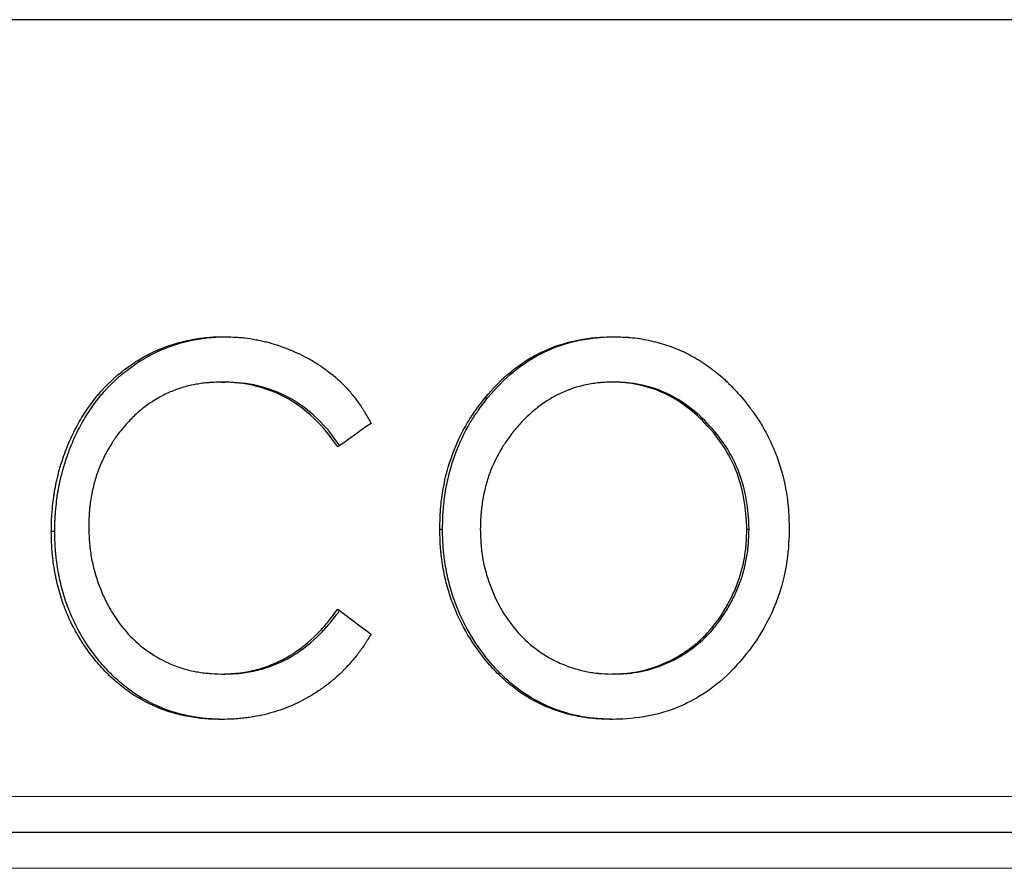
# Model space of a CAD drawing. Units: millimetres. Extents: x 0 to 152105, y -6143 to 22275.
# Drawn here: x 6486 to 6494, y 6758 to 6765 of the extents above; entities that cross this region are included whole.
import ezdxf

# ---------------------------------------------------------------- set-up
doc = ezdxf.new("R2010")
doc.units = ezdxf.units.MM
doc.header["$LTSCALE"] = 75
doc.layers.add('Sichtbar (ISO)', color=7, linetype='Continuous', lineweight=25)
doc.layers.add('Tangential', color=7, linetype='Continuous', lineweight=9, true_color=0xbfbfbf)

msp = doc.modelspace()

# ---------------------------------------------------------------- linework, layer by layer
at = {"layer": 'Sichtbar (ISO)'}
for p, q in [((6530.3394, 6764.9597), (6473.8394, 6764.9597)), ((6487.3083, 6761.9276), (6487.3345, 6761.9276)), ((6490.5962, 6761.9276), (6490.5758, 6761.9276)), ((6489.5113, 6761.7954), (6489.5335, 6761.7954)), ((6485.8842, 6760.681), (6485.9129, 6760.681)), ((6489.133, 6760.698), (6489.156, 6760.698)), ((6491.7198, 6760.6955), (6491.7014, 6760.6955)), ((6487.3105, 6759.4853), (6487.3366, 6759.4853)), ((6490.5962, 6759.4853), (6490.5758, 6759.4853)), ((6529.8988, 6758.1597), (6474.28, 6758.1597))]:
    msp.add_line(p, q, dxfattribs=at)
for centre, major_axis, ratio, start_param, end_param in [((6507.3672, 6761.4837), (-34.3999, -18.7045), 0.255397, 5.146729, 5.156291), ((6507.9725, 6759.9238), (35.0432, -20.1174), 0.26544, 4.274582, 4.283994)]:
    msp.add_ellipse(centre, major_axis=major_axis, ratio=ratio, start_param=start_param, end_param=end_param, dxfattribs=at)
for points, knots in [([(6485.8842, 6760.681), (6485.8844, 6760.6996), (6485.8847, 6760.716), (6485.8849, 6760.7304), (6485.8852, 6760.7448), (6485.8855, 6760.7554), (6485.8859, 6760.7673), (6485.8861, 6760.7728), (6485.8863, 6760.7777), (6485.8866, 6760.7837), (6485.8869, 6760.7902), (6485.8873, 6760.7966), (6485.8877, 6760.8031), (6485.8885, 6760.8164), (6485.8894, 6760.8281), (6485.8908, 6760.8446), (6485.8935, 6760.8766), (6485.8967, 6760.9063), (6485.9, 6760.9339), (6485.9017, 6760.948), (6485.9035, 6760.9619), (6485.9054, 6760.975), (6485.9063, 6760.9813), (6485.9072, 6760.9874), (6485.9081, 6760.9932), (6485.9091, 6760.9992), (6485.9099, 6761.0041), (6485.9109, 6761.0103), (6485.9152, 6761.0354), (6485.9202, 6761.0611), (6485.926, 6761.0876), (6485.9318, 6761.114), (6485.9386, 6761.1422), (6485.9455, 6761.1689), (6485.9491, 6761.1825), (6485.9528, 6761.1962), (6485.9564, 6761.209), (6485.9599, 6761.2215), (6485.9637, 6761.2342), (6485.9678, 6761.2471), (6485.9758, 6761.2728), (6485.9848, 6761.2995), (6485.9942, 6761.3252), (6486.0128, 6761.3763), (6486.0335, 6761.4265), (6486.0559, 6761.4745), (6486.0671, 6761.4984), (6486.0786, 6761.5218), (6486.0906, 6761.5445), (6486.1026, 6761.5675), (6486.1145, 6761.5888), (6486.1275, 6761.6108), (6486.1411, 6761.6339), (6486.1549, 6761.6561), (6486.1695, 6761.6785), (6486.1837, 6761.7004), (6486.1987, 6761.7224), (6486.2138, 6761.7433), (6486.2283, 6761.7633), (6486.2434, 6761.7828), (6486.2589, 6761.8018), (6486.2671, 6761.8118), (6486.2751, 6761.8213), (6486.2833, 6761.8308), (6486.2875, 6761.8357), (6486.2918, 6761.8406), (6486.2963, 6761.8456), (6486.3006, 6761.8505), (6486.3056, 6761.8562), (6486.3098, 6761.8608), (6486.3745, 6761.9325), (6486.4484, 6761.9983), (6486.5295, 6762.0566), (6486.5498, 6762.0711), (6486.5707, 6762.0854), (6486.5913, 6762.0986), (6486.6116, 6762.1116), (6486.6323, 6762.1241), (6486.6532, 6762.136), (6486.6955, 6762.1599), (6486.7386, 6762.1812), (6486.7813, 6762.1994), (6486.8028, 6762.2085), (6486.8249, 6762.2172), (6486.8475, 6762.2254), (6486.8697, 6762.2334), (6486.8935, 6762.2412), (6486.9165, 6762.2483), (6486.963, 6762.2624), (6487.009, 6762.2737), (6487.053, 6762.282), (6487.0642, 6762.2841), (6487.0755, 6762.2861), (6487.0866, 6762.2879), (6487.0973, 6762.2896), (6487.1095, 6762.2914), (6487.1209, 6762.293), (6487.1325, 6762.2946), (6487.1442, 6762.2961), (6487.1561, 6762.2975), (6487.1621, 6762.2982), (6487.168, 6762.2988), (6487.1741, 6762.2995), (6487.1801, 6762.3001), (6487.188, 6762.3009), (6487.1922, 6762.3013), (6487.1974, 6762.3018), (6487.203, 6762.3022), (6487.2089, 6762.3027), (6487.2142, 6762.3032), (6487.2175, 6762.3034), (6487.2222, 6762.3037), (6487.2307, 6762.3043), (6487.2408, 6762.3048), (6487.2523, 6762.3053), (6487.2751, 6762.3063), (6487.3038, 6762.3071), (6487.3321, 6762.3076)], [0, 0, 0, 0, 0.015625, 0.015625, 0.015625, 0.03125, 0.03125, 0.03125, 0.038474, 0.038474, 0.038474, 0.046334, 0.046334, 0.046334, 0.0625, 0.0625, 0.0625, 0.09375, 0.09375, 0.09375, 0.109682, 0.109682, 0.109682, 0.117292, 0.117292, 0.117292, 0.125, 0.125, 0.125, 0.15625, 0.15625, 0.15625, 0.1875, 0.1875, 0.1875, 0.203481, 0.203481, 0.203481, 0.219055, 0.219055, 0.219055, 0.25, 0.25, 0.25, 0.311676, 0.311676, 0.311676, 0.342327, 0.342327, 0.342327, 0.373273, 0.373273, 0.373273, 0.405774, 0.405774, 0.405774, 0.4375, 0.4375, 0.4375, 0.46786, 0.46786, 0.46786, 0.483781, 0.483781, 0.483781, 0.491997, 0.491997, 0.491997, 0.5, 0.5, 0.5, 0.625, 0.625, 0.625, 0.656273, 0.656273, 0.656273, 0.687257, 0.687257, 0.687257, 0.75, 0.75, 0.75, 0.781585, 0.781585, 0.781585, 0.812596, 0.812596, 0.812596, 0.875, 0.875, 0.875, 0.890934, 0.890934, 0.890934, 0.90625, 0.90625, 0.90625, 0.921875, 0.921875, 0.921875, 0.929687, 0.929687, 0.929687, 0.9375, 0.9375, 0.9375, 0.946939, 0.946939, 0.946939, 0.955219, 0.955219, 0.955219, 0.970247, 0.970247, 0.970247, 1, 1, 1, 1]), ([(6485.9129, 6760.681), (6485.9133, 6760.7178), (6485.9139, 6760.7465), (6485.9148, 6760.7725), (6485.915, 6760.7774), (6485.9156, 6760.79), (6485.916, 6760.7965), (6485.9172, 6760.8163), (6485.9182, 6760.8302), (6485.9219, 6760.8735), (6485.9254, 6760.9069), (6485.9305, 6760.9492), (6485.9331, 6760.9691), (6485.9359, 6760.9874), (6485.9377, 6760.9991), (6485.9385, 6761.004), (6485.9481, 6761.0604), (6485.9596, 6761.1133), (6485.9777, 6761.1828), (6485.9814, 6761.1964), (6485.9885, 6761.2216), (6485.9923, 6761.2343), (6486.0043, 6761.2727), (6486.0132, 6761.2992), (6486.0415, 6761.377), (6486.0621, 6761.4268), (6486.0954, 6761.4984), (6486.1069, 6761.5217), (6486.1308, 6761.5673), (6486.1427, 6761.5886), (6486.1688, 6761.633), (6486.1828, 6761.6556), (6486.2126, 6761.7015), (6486.2282, 6761.7243), (6486.2577, 6761.765), (6486.2715, 6761.7829), (6486.2947, 6761.8113), (6486.3028, 6761.8209), (6486.3155, 6761.8357), (6486.3198, 6761.8406), (6486.3286, 6761.8506), (6486.3337, 6761.8563), (6486.4023, 6761.9325), (6486.4753, 6761.9978), (6486.5775, 6762.0713), (6486.5983, 6762.0855), (6486.6391, 6762.1117), (6486.6597, 6762.1241), (6486.7222, 6762.1596), (6486.7648, 6762.1808), (6486.8302, 6762.2087), (6486.8522, 6762.2173), (6486.8967, 6762.2334), (6486.9204, 6762.2413), (6486.9894, 6762.2622), (6487.0348, 6762.2735), (6487.0908, 6762.2841), (6487.102, 6762.2861), (6487.1243, 6762.2896), (6487.1371, 6762.2916), (6487.173, 6762.2965), (6487.1962, 6762.2992), (6487.2242, 6762.3018), (6487.2298, 6762.3023), (6487.2408, 6762.3032), (6487.2441, 6762.3034), (6487.2575, 6762.3043), (6487.2675, 6762.3048), (6487.297, 6762.3061), (6487.3185, 6762.3068), (6487.343, 6762.3073)], [0, 0, 0, 0, 0.03125, 0.03125, 0.0390625, 0.0390625, 0.046875, 0.046875, 0.0625, 0.0625, 0.09375, 0.09375, 0.109375, 0.1171875, 0.1171875, 0.125, 0.125, 0.1875, 0.1875, 0.203125, 0.203125, 0.21875, 0.21875, 0.25, 0.25, 0.3125, 0.3125, 0.34375, 0.34375, 0.375, 0.375, 0.40625, 0.40625, 0.4375, 0.4375, 0.46875, 0.46875, 0.484375, 0.484375, 0.4921875, 0.4921875, 0.5, 0.5, 0.625, 0.625, 0.65625, 0.65625, 0.6875, 0.6875, 0.75, 0.75, 0.78125, 0.78125, 0.8125, 0.8125, 0.875, 0.875, 0.890625, 0.890625, 0.90625, 0.90625, 0.9375, 0.9375, 0.9453125, 0.9453125, 0.953125, 0.953125, 0.96875, 0.96875, 0.994719, 0.994719, 0.994719, 0.994719]), ([(6487.3321, 6762.3076), (6487.37, 6762.3066), (6487.4037, 6762.3052), (6487.4333, 6762.3033), (6487.4481, 6762.3024), (6487.4619, 6762.3014), (6487.4746, 6762.3002), (6487.481, 6762.2997), (6487.4871, 6762.2991), (6487.4929, 6762.2984), (6487.4959, 6762.2981), (6487.4987, 6762.2978), (6487.5015, 6762.2975), (6487.5266, 6762.2946), (6487.5653, 6762.2887), (6487.5984, 6762.2825), (6487.6131, 6762.2797), (6487.6277, 6762.2767), (6487.6423, 6762.2735), (6487.6569, 6762.2702), (6487.6721, 6762.2666), (6487.6859, 6762.2631), (6487.7412, 6762.2491), (6487.7995, 6762.23), (6487.8585, 6762.2065), (6487.888, 6762.1948), (6487.9166, 6762.1825), (6487.9445, 6762.1697), (6487.9724, 6762.1569), (6487.9988, 6762.1438), (6488.0258, 6762.1295), (6488.0527, 6762.1152), (6488.0793, 6762.0997), (6488.1057, 6762.083), (6488.1321, 6762.0663), (6488.1576, 6762.0489), (6488.1841, 6762.0294), (6488.2371, 6761.9904), (6488.2846, 6761.9494), (6488.3288, 6761.9042), (6488.351, 6761.8816), (6488.3724, 6761.8578), (6488.3933, 6761.8327), (6488.4142, 6761.8076), (6488.4349, 6761.7806), (6488.4542, 6761.7536), (6488.4638, 6761.7401), (6488.4732, 6761.7264), (6488.4822, 6761.7125), (6488.4868, 6761.7055), (6488.4912, 6761.6985), (6488.4956, 6761.6915), (6488.4978, 6761.6879), (6488.5, 6761.6844), (6488.5022, 6761.6809), (6488.5043, 6761.6773), (6488.5072, 6761.6725), (6488.5086, 6761.6701), (6488.5199, 6761.651), (6488.5363, 6761.6218), (6488.5578, 6761.5825)], [0, 0, 0, 0, 0.062487, 0.062487, 0.062487, 0.093739, 0.093739, 0.093739, 0.109368, 0.109368, 0.109368, 0.117183, 0.117183, 0.117183, 0.187487, 0.187487, 0.187487, 0.218747, 0.218747, 0.218747, 0.25, 0.25, 0.25, 0.375, 0.375, 0.375, 0.4375, 0.4375, 0.4375, 0.5, 0.5, 0.5, 0.562491, 0.562491, 0.562491, 0.625001, 0.625001, 0.625001, 0.75, 0.75, 0.75, 0.812509, 0.812509, 0.812509, 0.875, 0.875, 0.875, 0.906235, 0.906235, 0.906235, 0.921864, 0.921864, 0.921864, 0.929681, 0.929681, 0.929681, 0.9375, 0.9375, 0.9375, 1, 1, 1, 1]), ([(6489.5113, 6761.7954), (6489.5872, 6761.8841), (6489.6458, 6761.9478), (6489.8122, 6762.0823), (6489.8983, 6762.1376), (6490.2313, 6762.2959), (6490.456, 6762.3047), (6490.5774, 6762.3076)], [-0.07135577, -0.07135577, -0.07135577, -0.07135577, -0.05512786, -0.05512786, -0.03988093, -0.03988093, 0, 0, 0, 0]), ([(6489.5335, 6761.7954), (6489.6093, 6761.8841), (6489.6679, 6761.9478), (6489.834, 6762.0823), (6489.9199, 6762.1376), (6490.2458, 6762.2928), (6490.4644, 6762.3041), (6490.5877, 6762.3073)], [-0.07123541, -0.07123541, -0.07123541, -0.07123541, -0.05503109, -0.05503109, -0.03980922, -0.03980922, -0.00107897, -0.00107897, -0.00107897, -0.00107897]), ([(6490.5774, 6762.3076), (6490.6109, 6762.3068), (6490.6403, 6762.3058), (6490.6654, 6762.3047), (6490.678, 6762.3041), (6490.6895, 6762.3035), (6490.7, 6762.3028), (6490.7052, 6762.3025), (6490.7102, 6762.3021), (6490.7149, 6762.3018), (6490.7196, 6762.3014), (6490.7223, 6762.3012), (6490.7283, 6762.3007), (6490.7757, 6762.2964), (6490.8251, 6762.2888), (6490.8781, 6762.2775), (6490.9311, 6762.2662), (6490.9818, 6762.2526), (6491.0302, 6762.2367), (6491.0544, 6762.2288), (6491.078, 6762.2203), (6491.1011, 6762.2112), (6491.1242, 6762.2022), (6491.146, 6762.1928), (6491.1685, 6762.1823), (6491.2136, 6762.1614), (6491.2581, 6762.1372), (6491.3022, 6762.1099), (6491.3463, 6762.0826), (6491.3905, 6762.0516), (6491.433, 6762.0185), (6491.4542, 6762.002), (6491.4747, 6761.985), (6491.4945, 6761.9677), (6491.5043, 6761.959), (6491.5141, 6761.9502), (6491.5236, 6761.9413), (6491.5284, 6761.9369), (6491.5331, 6761.9324), (6491.5378, 6761.9279), (6491.5401, 6761.9257), (6491.5425, 6761.9234), (6491.5448, 6761.9212), (6491.5471, 6761.9189), (6491.5501, 6761.9159), (6491.5517, 6761.9144), (6491.5768, 6761.8896), (6491.613, 6761.8508), (6491.6604, 6761.7979)], [0, 0, 0, 0, 0.062481, 0.062481, 0.062481, 0.093733, 0.093733, 0.093733, 0.109364, 0.109364, 0.109364, 0.125, 0.125, 0.125, 0.25, 0.25, 0.25, 0.374986, 0.374986, 0.374986, 0.437497, 0.437497, 0.437497, 0.5, 0.5, 0.5, 0.625006, 0.625006, 0.625006, 0.75, 0.75, 0.75, 0.812486, 0.812486, 0.812486, 0.843739, 0.843739, 0.843739, 0.859369, 0.859369, 0.859369, 0.867185, 0.867185, 0.867185, 0.875, 0.875, 0.875, 1, 1, 1, 1]), ([(6487.3083, 6761.9276), (6487.2846, 6761.9269), (6487.2639, 6761.9261), (6487.2461, 6761.9253), (6487.2373, 6761.9248), (6487.2292, 6761.9244), (6487.2218, 6761.924), (6487.2181, 6761.9238), (6487.2146, 6761.9235), (6487.2112, 6761.9233), (6487.2079, 6761.9231), (6487.2064, 6761.923), (6487.2018, 6761.9227), (6487.1836, 6761.9213), (6487.1656, 6761.9195), (6487.148, 6761.9173), (6487.1304, 6761.9151), (6487.1137, 6761.9125), (6487.0962, 6761.9094), (6487.0614, 6761.9031), (6487.0268, 6761.895), (6486.9926, 6761.8851), (6486.9755, 6761.8801), (6486.9585, 6761.8747), (6486.9415, 6761.8688), (6486.9246, 6761.863), (6486.9071, 6761.8564), (6486.8909, 6761.8498), (6486.8586, 6761.8367), (6486.8265, 6761.8214), (6486.7947, 6761.8039), (6486.763, 6761.7864), (6486.731, 6761.7664), (6486.7003, 6761.7447), (6486.6695, 6761.7231), (6486.64, 6761.7001), (6486.6118, 6761.6756), (6486.5977, 6761.6633), (6486.584, 6761.6507), (6486.5705, 6761.6377), (6486.5571, 6761.6247), (6486.5445, 6761.612), (6486.5311, 6761.5977), (6486.5045, 6761.5692), (6486.4793, 6761.5397), (6486.4557, 6761.5092), (6486.4439, 6761.4939), (6486.4324, 6761.4784), (6486.4214, 6761.4627), (6486.4158, 6761.4548), (6486.4104, 6761.4468), (6486.4051, 6761.4388), (6486.4024, 6761.4348), (6486.3998, 6761.4308), (6486.3971, 6761.4268), (6486.3945, 6761.4227), (6486.3922, 6761.4192), (6486.3893, 6761.4146), (6486.3664, 6761.3784), (6486.3459, 6761.3425), (6486.3291, 6761.3093), (6486.3206, 6761.2926), (6486.3129, 6761.2761), (6486.3049, 6761.2579), (6486.297, 6761.2399), (6486.2894, 6761.2212), (6486.2817, 6761.2011), (6486.2663, 6761.1605), (6486.2535, 6761.1213), (6486.2435, 6761.0848), (6486.2335, 6761.0482), (6486.2247, 6761.0075), (6486.2174, 6760.9637), (6486.2137, 6760.9418), (6486.2105, 6760.9206), (6486.2079, 6760.9), (6486.2066, 6760.8897), (6486.2055, 6760.8795), (6486.2045, 6760.8695), (6486.204, 6760.8645), (6486.2035, 6760.8596), (6486.203, 6760.8546), (6486.2026, 6760.8497), (6486.2021, 6760.8434), (6486.2018, 6760.84), (6486.1997, 6760.8124), (6486.198, 6760.7707), (6486.1968, 6760.715)], [0, 0, 0, 0, 0.031237, 0.031237, 0.031237, 0.046863, 0.046863, 0.046863, 0.05468, 0.05468, 0.05468, 0.0625, 0.0625, 0.0625, 0.093748, 0.093748, 0.093748, 0.125, 0.125, 0.125, 0.18749, 0.18749, 0.18749, 0.218747, 0.218747, 0.218747, 0.25, 0.25, 0.25, 0.3125, 0.3125, 0.3125, 0.375, 0.375, 0.375, 0.437491, 0.437491, 0.437491, 0.468748, 0.468748, 0.468748, 0.5, 0.5, 0.5, 0.562491, 0.562491, 0.562491, 0.593743, 0.593743, 0.593743, 0.609371, 0.609371, 0.609371, 0.617187, 0.617187, 0.617187, 0.625, 0.625, 0.625, 0.6875, 0.6875, 0.6875, 0.718947, 0.718947, 0.718947, 0.75, 0.75, 0.75, 0.812524, 0.812524, 0.812524, 0.875, 0.875, 0.875, 0.906209, 0.906209, 0.906209, 0.921843, 0.921843, 0.921843, 0.929669, 0.929669, 0.929669, 0.9375, 0.9375, 0.9375, 1, 1, 1, 1]), ([(6488.2795, 6761.3849), (6488.2121, 6761.481), (6488.1615, 6761.5472), (6487.9885, 6761.7132), (6487.9031, 6761.7663), (6487.7567, 6761.8465), (6487.6654, 6761.8775), (6487.4931, 6761.9185), (6487.4183, 6761.9242), (6487.3083, 6761.9276)], [-0.1084145, -0.1084145, -0.1084145, -0.1084145, -0.0928496, -0.0928496, -0.0730323, -0.0730323, -0.0387229, -0.0387229, 0, 0, 0, 0]), ([(6488.2958, 6761.3965), (6488.2325, 6761.4864), (6488.1831, 6761.5502), (6488.0133, 6761.7132), (6487.9281, 6761.7664), (6487.7821, 6761.8465), (6487.6909, 6761.8775), (6487.5189, 6761.9185), (6487.4442, 6761.9242), (6487.3345, 6761.9276)], [-0.1075002, -0.1075002, -0.1075002, -0.1075002, -0.0926415, -0.0926415, -0.0729036, -0.0729036, -0.0386539, -0.0386539, 0, 0, 0, 0]), ([(6490.5758, 6761.9276), (6490.5514, 6761.9269), (6490.53, 6761.926), (6490.5117, 6761.9251), (6490.5025, 6761.9246), (6490.4942, 6761.9241), (6490.4865, 6761.9236), (6490.4827, 6761.9233), (6490.4791, 6761.923), (6490.4757, 6761.9228), (6490.4723, 6761.9225), (6490.4704, 6761.9223), (6490.466, 6761.9219), (6490.4309, 6761.9186), (6490.3943, 6761.9129), (6490.3573, 6761.9051), (6490.2835, 6761.8895), (6490.2133, 6761.8662), (6490.1481, 6761.8358), (6490.0828, 6761.8054), (6490.0205, 6761.7676), (6489.9611, 6761.7223), (6489.9314, 6761.6996), (6489.9024, 6761.6751), (6489.8742, 6761.6487), (6489.8601, 6761.6355), (6489.8461, 6761.6219), (6489.8324, 6761.6078), (6489.8186, 6761.5936), (6489.8046, 6761.5786), (6489.7916, 6761.564), (6489.7656, 6761.5348), (6489.7412, 6761.5047), (6489.7182, 6761.4737), (6489.7068, 6761.4582), (6489.6957, 6761.4425), (6489.685, 6761.4266), (6489.6796, 6761.4186), (6489.6744, 6761.4106), (6489.6692, 6761.4025), (6489.664, 6761.3945), (6489.6593, 6761.3869), (6489.654, 6761.3782), (6489.6116, 6761.3083), (6489.5772, 6761.2374), (6489.5512, 6761.1665), (6489.5382, 6761.1311), (6489.5267, 6761.0941), (6489.5167, 6761.0555), (6489.5067, 6761.0169), (6489.4981, 6760.9759), (6489.4913, 6760.9353), (6489.4879, 6760.915), (6489.4849, 6760.8949), (6489.4825, 6760.875), (6489.4813, 6760.8651), (6489.4802, 6760.8552), (6489.4793, 6760.8453), (6489.4788, 6760.8404), (6489.4783, 6760.8355), (6489.4779, 6760.8306), (6489.4775, 6760.8257), (6489.477, 6760.8192), (6489.4767, 6760.8159), (6489.4748, 6760.7896), (6489.4731, 6760.7494), (6489.4718, 6760.6955)], [0, 0, 0, 0, 0.031248, 0.031248, 0.031248, 0.046873, 0.046873, 0.046873, 0.054686, 0.054686, 0.054686, 0.0625, 0.0625, 0.0625, 0.125, 0.125, 0.125, 0.25, 0.25, 0.25, 0.375, 0.375, 0.375, 0.4375, 0.4375, 0.4375, 0.468751, 0.468751, 0.468751, 0.5, 0.5, 0.5, 0.5625, 0.5625, 0.5625, 0.59375, 0.59375, 0.59375, 0.609376, 0.609376, 0.609376, 0.625, 0.625, 0.625, 0.75, 0.75, 0.75, 0.812455, 0.812455, 0.812455, 0.875, 0.875, 0.875, 0.90625, 0.90625, 0.90625, 0.921875, 0.921875, 0.921875, 0.929687, 0.929687, 0.929687, 0.9375, 0.9375, 0.9375, 1, 1, 1, 1]), ([(6491.7014, 6760.6955), (6491.6995, 6760.7674), (6491.6932, 6760.9705), (6491.5813, 6761.266), (6491.5157, 6761.4048), (6491.2642, 6761.6782), (6491.1443, 6761.772), (6490.8315, 6761.9163), (6490.6792, 6761.9243), (6490.5758, 6761.9276)], [-0.1695335, -0.1695335, -0.1695335, -0.1695335, -0.0973672, -0.0973672, -0.0606733, -0.0606733, -0.0339647, -0.0339647, 0, 0, 0, 0]), ([(6491.7198, 6760.6955), (6491.7179, 6760.7674), (6491.7116, 6760.9705), (6491.5999, 6761.266), (6491.5344, 6761.4048), (6491.2834, 6761.6782), (6491.1637, 6761.772), (6490.8514, 6761.9163), (6490.6994, 6761.9243), (6490.5962, 6761.9276)], [-0.1692934, -0.1692934, -0.1692934, -0.1692934, -0.0972199, -0.0972199, -0.0605708, -0.0605708, -0.0339033, -0.0339033, 0, 0, 0, 0]), ([(6489.133, 6760.698), (6489.1338, 6760.7315), (6489.1347, 6760.7607), (6489.1356, 6760.7858), (6489.1361, 6760.7984), (6489.1366, 6760.8099), (6489.1371, 6760.8203), (6489.1374, 6760.8255), (6489.1377, 6760.8305), (6489.1379, 6760.8352), (6489.1382, 6760.8399), (6489.1383, 6760.8423), (6489.1388, 6760.8485), (6489.1421, 6760.8979), (6489.1477, 6760.9479), (6489.1554, 6760.9979), (6489.171, 6761.0979), (6489.1945, 6761.1938), (6489.2269, 6761.2879), (6489.2593, 6761.3819), (6489.299, 6761.4708), (6489.3474, 6761.5566), (6489.3595, 6761.5781), (6489.372, 6761.5991), (6489.3849, 6761.6196), (6489.3913, 6761.6299), (6489.3979, 6761.6401), (6489.4045, 6761.6501), (6489.4078, 6761.6551), (6489.4112, 6761.6601), (6489.4146, 6761.6651), (6489.4179, 6761.67), (6489.4225, 6761.6766), (6489.4248, 6761.6798), (6489.4432, 6761.7062), (6489.472, 6761.7447), (6489.5113, 6761.7954)], [0, 0, 0, 0, 0.062363, 0.062363, 0.062363, 0.093626, 0.093626, 0.093626, 0.109295, 0.109295, 0.109295, 0.125, 0.125, 0.125, 0.25, 0.25, 0.25, 0.5, 0.5, 0.5, 0.75, 0.75, 0.75, 0.812485, 0.812485, 0.812485, 0.843738, 0.843738, 0.843738, 0.859368, 0.859368, 0.859368, 0.875, 0.875, 0.875, 1, 1, 1, 1]), ([(6489.156, 6760.698), (6489.1568, 6760.7314), (6489.1576, 6760.7607), (6489.1594, 6760.8077), (6489.1603, 6760.8265), (6489.1614, 6760.8443), (6489.1615, 6760.8454), (6489.165, 6760.8978), (6489.1706, 6760.948), (6489.1938, 6761.0979), (6489.2174, 6761.1939), (6489.282, 6761.3818), (6489.3217, 6761.4708), (6489.382, 6761.5781), (6489.3945, 6761.5991), (6489.4138, 6761.6299), (6489.4203, 6761.64), (6489.4303, 6761.6551), (6489.4353, 6761.6626), (6489.4404, 6761.67), (6489.4438, 6761.6749), (6489.446, 6761.6782), (6489.4655, 6761.7062), (6489.4943, 6761.7447), (6489.5335, 6761.7954)], [0, 0, 0, 0, 0.0625, 0.0625, 0.117188, 0.117188, 0.125, 0.125, 0.25, 0.25, 0.5, 0.5, 0.75, 0.75, 0.8125, 0.8125, 0.84375, 0.84375, 0.859375, 0.867188, 0.867188, 0.875, 0.875, 1, 1, 1, 1]), ([(6491.6604, 6761.7979), (6491.6808, 6761.7726), (6491.6986, 6761.7502), (6491.7136, 6761.731), (6491.7211, 6761.7213), (6491.7279, 6761.7124), (6491.7341, 6761.7043), (6491.7372, 6761.7002), (6491.7401, 6761.6964), (6491.7428, 6761.6927), (6491.7455, 6761.689), (6491.7471, 6761.6869), (6491.7505, 6761.6822), (6491.7642, 6761.6632), (6491.7777, 6761.6435), (6491.7911, 6761.6229), (6491.8045, 6761.6022), (6491.8181, 6761.5802), (6491.8309, 6761.5584), (6491.8565, 6761.515), (6491.8797, 6761.4708), (6491.9008, 6761.4259), (6491.9218, 6761.3811), (6491.9403, 6761.3363), (6491.9572, 6761.2891), (6491.9909, 6761.1948), (6492.0157, 6761.0991), (6492.0321, 6760.9985), (6492.0362, 6760.9734), (6492.0397, 6760.9484), (6492.0426, 6760.9235), (6492.0441, 6760.911), (6492.0454, 6760.8986), (6492.0466, 6760.8861), (6492.0472, 6760.8799), (6492.0477, 6760.8737), (6492.0482, 6760.8675), (6492.0487, 6760.8612), (6492.0493, 6760.853), (6492.0496, 6760.8488), (6492.052, 6760.8155), (6492.054, 6760.7652), (6492.0556, 6760.698)], [0, 0, 0, 0, 0.062479, 0.062479, 0.062479, 0.093731, 0.093731, 0.093731, 0.109363, 0.109363, 0.109363, 0.125, 0.125, 0.125, 0.187497, 0.187497, 0.187497, 0.25, 0.25, 0.25, 0.375008, 0.375008, 0.375008, 0.5, 0.5, 0.5, 0.75, 0.75, 0.75, 0.812415, 0.812415, 0.812415, 0.843686, 0.843686, 0.843686, 0.859338, 0.859338, 0.859338, 0.875, 0.875, 0.875, 1, 1, 1, 1]), ([(6487.3054, 6759.1054), (6487.2748, 6759.1061), (6487.248, 6759.1068), (6487.2251, 6759.1078), (6487.2137, 6759.1082), (6487.2032, 6759.1087), (6487.1936, 6759.1092), (6487.1889, 6759.1095), (6487.1844, 6759.1098), (6487.1801, 6759.11), (6487.1758, 6759.1103), (6487.1734, 6759.1105), (6487.1679, 6759.1109), (6487.1245, 6759.1143), (6487.0796, 6759.1204), (6487.0318, 6759.1294), (6486.9841, 6759.1385), (6486.9382, 6759.1495), (6486.8941, 6759.1624), (6486.8721, 6759.1689), (6486.8506, 6759.1759), (6486.8294, 6759.1833), (6486.8189, 6759.187), (6486.8085, 6759.1909), (6486.7981, 6759.1949), (6486.7878, 6759.1988), (6486.7782, 6759.2027), (6486.7675, 6759.2071), (6486.6817, 6759.243), (6486.6005, 6759.2883), (6486.5238, 6759.3433), (6486.4854, 6759.3707), (6486.4482, 6759.4006), (6486.4121, 6759.4328), (6486.376, 6759.465), (6486.3416, 6759.499), (6486.3071, 6759.5367), (6486.2726, 6759.5744), (6486.2403, 6759.6131), (6486.2103, 6759.6528), (6486.1953, 6759.6727), (6486.1808, 6759.6928), (6486.1669, 6759.7132), (6486.16, 6759.7233), (6486.1532, 6759.7336), (6486.1465, 6759.7439), (6486.1398, 6759.7542), (6486.1339, 6759.7636), (6486.1269, 6759.775), (6486.0991, 6759.8204), (6486.0739, 6759.8662), (6486.0512, 6759.9124), (6486.0399, 6759.9356), (6486.0293, 6759.9588), (6486.0192, 6759.9821), (6486.0092, 6760.0055), (6486.0002, 6760.028), (6485.9911, 6760.0525), (6485.973, 6760.1015), (6485.9571, 6760.1515), (6485.9436, 6760.2027), (6485.9369, 6760.2283), (6485.9307, 6760.2542), (6485.9251, 6760.2804), (6485.9223, 6760.2935), (6485.9196, 6760.3066), (6485.9171, 6760.3198), (6485.9146, 6760.333), (6485.9123, 6760.3457), (6485.91, 6760.3597), (6485.9054, 6760.3876), (6485.9014, 6760.4148), (6485.8982, 6760.4414), (6485.8965, 6760.4548), (6485.8951, 6760.4679), (6485.8938, 6760.481), (6485.8932, 6760.4875), (6485.8926, 6760.4939), (6485.892, 6760.5004), (6485.8914, 6760.5068), (6485.8908, 6760.5151), (6485.8905, 6760.5195), (6485.8878, 6760.5552), (6485.8857, 6760.609), (6485.8842, 6760.681)], [0, 0, 0, 0, 0.03124, 0.03124, 0.03124, 0.046866, 0.046866, 0.046866, 0.054682, 0.054682, 0.054682, 0.0625, 0.0625, 0.0625, 0.125, 0.125, 0.125, 0.187493, 0.187493, 0.187493, 0.218744, 0.218744, 0.218744, 0.234373, 0.234373, 0.234373, 0.25, 0.25, 0.25, 0.374993, 0.374993, 0.374993, 0.4375, 0.4375, 0.4375, 0.5, 0.5, 0.5, 0.562493, 0.562493, 0.562493, 0.593745, 0.593745, 0.593745, 0.609372, 0.609372, 0.609372, 0.625, 0.625, 0.625, 0.687493, 0.687493, 0.687493, 0.718749, 0.718749, 0.718749, 0.75, 0.75, 0.75, 0.81249, 0.81249, 0.81249, 0.843742, 0.843742, 0.843742, 0.859379, 0.859379, 0.859379, 0.875, 0.875, 0.875, 0.906219, 0.906219, 0.906219, 0.921851, 0.921851, 0.921851, 0.929673, 0.929673, 0.929673, 0.9375, 0.9375, 0.9375, 1, 1, 1, 1]), ([(6487.3228, 6759.1056), (6487.2958, 6759.1062), (6487.2721, 6759.1069), (6487.24, 6759.1082), (6487.2295, 6759.1087), (6487.2153, 6759.1095), (6487.2107, 6759.1098), (6487.2043, 6759.1102), (6487.2022, 6759.1103), (6487.1982, 6759.1106), (6487.197, 6759.1107), (6487.1511, 6759.1143), (6487.1061, 6759.1204), (6487.0108, 6759.1385), (6486.965, 6759.1495), (6486.8991, 6759.1689), (6486.8775, 6759.1759), (6486.8459, 6759.187), (6486.8355, 6759.1909), (6486.8149, 6759.1988), (6486.8053, 6759.2027), (6486.709, 6759.243), (6486.6279, 6759.2883), (6486.5131, 6759.3707), (6486.4759, 6759.4006), (6486.4038, 6759.465), (6486.3695, 6759.499), (6486.3006, 6759.5744), (6486.2684, 6759.6131), (6486.2234, 6759.6727), (6486.209, 6759.6928), (6486.1882, 6759.7233), (6486.1814, 6759.7336), (6486.1681, 6759.7542), (6486.1621, 6759.7637), (6486.1274, 6759.8204), (6486.1022, 6759.8662), (6486.0683, 6759.9356), (6486.0577, 6759.9588), (6486.0377, 6760.0055), (6486.0287, 6760.028), (6486.0015, 6760.1014), (6485.9857, 6760.1515), (6485.9655, 6760.2283), (6485.9593, 6760.2542), (6485.9509, 6760.2935), (6485.9483, 6760.3066), (6485.9432, 6760.333), (6485.941, 6760.3458), (6485.934, 6760.3876), (6485.9301, 6760.4148), (6485.9252, 6760.4548), (6485.9238, 6760.4679), (6485.9218, 6760.4875), (6485.9209, 6760.4972), (6485.9201, 6760.5068), (6485.9196, 6760.5132), (6485.9193, 6760.5173), (6485.9165, 6760.5552), (6485.9144, 6760.6091), (6485.9129, 6760.681)], [0.0030335, 0.0030335, 0.0030335, 0.0030335, 0.03125, 0.03125, 0.046875, 0.046875, 0.0546875, 0.0546875, 0.0585938, 0.0585938, 0.0625, 0.0625, 0.125, 0.125, 0.1875, 0.1875, 0.21875, 0.21875, 0.234375, 0.234375, 0.25, 0.25, 0.375, 0.375, 0.4375, 0.4375, 0.5, 0.5, 0.5625, 0.5625, 0.59375, 0.59375, 0.609375, 0.609375, 0.625, 0.625, 0.6875, 0.6875, 0.71875, 0.71875, 0.75, 0.75, 0.8125, 0.8125, 0.84375, 0.84375, 0.859375, 0.859375, 0.875, 0.875, 0.90625, 0.90625, 0.921875, 0.921875, 0.9296875, 0.9335938, 0.9335938, 0.9375, 0.9375, 1, 1, 1, 1]), ([(6486.1968, 6760.715), (6486.1977, 6760.6869), (6486.1987, 6760.6625), (6486.1997, 6760.6415), (6486.2002, 6760.631), (6486.2007, 6760.6214), (6486.2012, 6760.6127), (6486.2014, 6760.6083), (6486.2017, 6760.6042), (6486.202, 6760.6002), (6486.2022, 6760.5963), (6486.2023, 6760.5944), (6486.2027, 6760.5891), (6486.2059, 6760.547), (6486.2113, 6760.5047), (6486.2185, 6760.4645), (6486.2257, 6760.4243), (6486.2347, 6760.3843), (6486.2456, 6760.3445), (6486.2566, 6760.3047), (6486.2697, 6760.2642), (6486.2841, 6760.2256), (6486.2984, 6760.187), (6486.3143, 6760.1495), (6486.3317, 6760.1132), (6486.3492, 6760.0768), (6486.3677, 6760.0423), (6486.3886, 6760.0076), (6486.4303, 6759.9382), (6486.4769, 6759.8755), (6486.5281, 6759.8197), (6486.5794, 6759.764), (6486.6368, 6759.714), (6486.6983, 6759.6714), (6486.7597, 6759.6288), (6486.8237, 6759.5936), (6486.8905, 6759.5658), (6486.9238, 6759.5518), (6486.9577, 6759.5398), (6486.9921, 6759.5295), (6487.0093, 6759.5244), (6487.0266, 6759.5198), (6487.0441, 6759.5156), (6487.0616, 6759.5114), (6487.0801, 6759.5075), (6487.0969, 6759.5044), (6487.1137, 6759.5013), (6487.1309, 6759.4986), (6487.1487, 6759.4963), (6487.1575, 6759.4952), (6487.1665, 6759.4941), (6487.1756, 6759.4932), (6487.1801, 6759.4928), (6487.1847, 6759.4923), (6487.1893, 6759.4919), (6487.1939, 6759.4915), (6487.2003, 6759.491), (6487.2033, 6759.4908), (6487.227, 6759.4889), (6487.2627, 6759.4871), (6487.3105, 6759.4853)], [0, 0, 0, 0, 0.031174, 0.031174, 0.031174, 0.046806, 0.046806, 0.046806, 0.054643, 0.054643, 0.054643, 0.0625, 0.0625, 0.0625, 0.125, 0.125, 0.125, 0.187498, 0.187498, 0.187498, 0.25, 0.25, 0.25, 0.3125, 0.3125, 0.3125, 0.375, 0.375, 0.375, 0.5, 0.5, 0.5, 0.625001, 0.625001, 0.625001, 0.75, 0.75, 0.75, 0.812491, 0.812491, 0.812491, 0.84375, 0.84375, 0.84375, 0.875, 0.875, 0.875, 0.906242, 0.906242, 0.906242, 0.921869, 0.921869, 0.921869, 0.929684, 0.929684, 0.929684, 0.9375, 0.9375, 0.9375, 1, 1, 1, 1]), ([(6490.5774, 6759.1054), (6490.5454, 6759.1063), (6490.5175, 6759.1073), (6490.4936, 6759.1084), (6490.4816, 6759.1089), (6490.4707, 6759.1095), (6490.4607, 6759.11), (6490.4557, 6759.1103), (6490.451, 6759.1106), (6490.4465, 6759.1109), (6490.4421, 6759.1112), (6490.4398, 6759.1114), (6490.4339, 6759.1119), (6490.3864, 6759.1156), (6490.3396, 6759.1218), (6490.2917, 6759.1308), (6490.2437, 6759.1399), (6490.1969, 6759.1514), (6490.1511, 6759.1654), (6490.1282, 6759.1724), (6490.1056, 6759.18), (6490.0833, 6759.1882), (6490.0609, 6759.1965), (6490.0395, 6759.2051), (6490.017, 6759.2148), (6489.9273, 6759.2538), (6489.8422, 6759.3035), (6489.7657, 6759.3608), (6489.7273, 6759.3895), (6489.6902, 6759.4207), (6489.6539, 6759.4546), (6489.636, 6759.4714), (6489.6183, 6759.4888), (6489.6009, 6759.5069), (6489.5835, 6759.525), (6489.5668, 6759.5432), (6489.5497, 6759.5629), (6489.481, 6759.6417), (6489.4207, 6759.7245), (6489.3689, 6759.8113), (6489.3171, 6759.898), (6489.274, 6759.9881), (6489.2387, 6760.0835), (6489.221, 6760.1312), (6489.2055, 6760.1802), (6489.1922, 6760.2304), (6489.1855, 6760.2555), (6489.1794, 6760.2809), (6489.1738, 6760.3066), (6489.1682, 6760.3324), (6489.1634, 6760.3575), (6489.1587, 6760.3848), (6489.154, 6760.4121), (6489.1501, 6760.4387), (6489.1468, 6760.4647), (6489.1452, 6760.4777), (6489.1437, 6760.4905), (6489.1424, 6760.5032), (6489.1418, 6760.5095), (6489.1412, 6760.5158), (6489.1406, 6760.522), (6489.1401, 6760.5283), (6489.1394, 6760.5363), (6489.1391, 6760.5407), (6489.1365, 6760.5754), (6489.1345, 6760.6279), (6489.133, 6760.698)], [0, 0, 0, 0, 0.03124, 0.03124, 0.03124, 0.046866, 0.046866, 0.046866, 0.054682, 0.054682, 0.054682, 0.0625, 0.0625, 0.0625, 0.125, 0.125, 0.125, 0.187493, 0.187493, 0.187493, 0.218748, 0.218748, 0.218748, 0.25, 0.25, 0.25, 0.375, 0.375, 0.375, 0.437785, 0.437785, 0.437785, 0.468858, 0.468858, 0.468858, 0.5, 0.5, 0.5, 0.625007, 0.625007, 0.625007, 0.75, 0.75, 0.75, 0.812489, 0.812489, 0.812489, 0.843762, 0.843762, 0.843762, 0.875, 0.875, 0.875, 0.906214, 0.906214, 0.906214, 0.921847, 0.921847, 0.921847, 0.929671, 0.929671, 0.929671, 0.9375, 0.9375, 0.9375, 1, 1, 1, 1]), ([(6490.5876, 6759.1057), (6490.5599, 6759.1065), (6490.5354, 6759.1074), (6490.5022, 6759.1089), (6490.4912, 6759.1095), (6490.4763, 6759.1103), (6490.4716, 6759.1106), (6490.4649, 6759.1111), (6490.4627, 6759.1112), (6490.4585, 6759.1115), (6490.4575, 6759.1116), (6490.4072, 6759.1156), (6490.3604, 6759.1218), (6490.2647, 6759.1399), (6490.218, 6759.1514), (6490.1494, 6759.1724), (6490.1268, 6759.18), (6490.0822, 6759.1965), (6490.0608, 6759.2051), (6489.9489, 6759.2538), (6489.8653, 6759.3024), (6489.7486, 6759.3899), (6489.7118, 6759.421), (6489.658, 6759.4714), (6489.6404, 6759.4888), (6489.6057, 6759.5249), (6489.589, 6759.5432), (6489.5033, 6759.6417), (6489.4432, 6759.7245), (6489.3397, 6759.8981), (6489.2967, 6759.9881), (6489.2438, 6760.1312), (6489.2283, 6760.1802), (6489.2084, 6760.2555), (6489.2023, 6760.2809), (6489.1911, 6760.3324), (6489.1862, 6760.3575), (6489.1769, 6760.4121), (6489.173, 6760.4387), (6489.1681, 6760.4777), (6489.1666, 6760.4905), (6489.1647, 6760.5095), (6489.1638, 6760.5189), (6489.163, 6760.5283), (6489.1625, 6760.5345), (6489.1622, 6760.5385), (6489.1594, 6760.5754), (6489.1574, 6760.6279), (6489.156, 6760.698)], [0.0033726, 0.0033726, 0.0033726, 0.0033726, 0.03125, 0.03125, 0.046875, 0.046875, 0.0546875, 0.0546875, 0.0585938, 0.0585938, 0.0625, 0.0625, 0.125, 0.125, 0.1875, 0.1875, 0.21875, 0.21875, 0.25, 0.25, 0.375, 0.375, 0.4375, 0.4375, 0.46875, 0.46875, 0.5, 0.5, 0.625, 0.625, 0.75, 0.75, 0.8125, 0.8125, 0.84375, 0.84375, 0.875, 0.875, 0.90625, 0.90625, 0.921875, 0.921875, 0.9296875, 0.9335938, 0.9335938, 0.9375, 0.9375, 1, 1, 1, 1]), ([(6489.4718, 6760.6955), (6489.4727, 6760.6689), (6489.4735, 6760.6456), (6489.4744, 6760.6257), (6489.4749, 6760.6157), (6489.4753, 6760.6066), (6489.4758, 6760.5983), (6489.476, 6760.5941), (6489.4763, 6760.5902), (6489.4765, 6760.5864), (6489.4767, 6760.5827), (6489.4769, 6760.5809), (6489.4772, 6760.5758), (6489.4801, 6760.5352), (6489.4849, 6760.4953), (6489.4915, 6760.4572), (6489.5047, 6760.381), (6489.5253, 6760.3048), (6489.5536, 6760.2283), (6489.5819, 6760.1518), (6489.6157, 6760.0805), (6489.6549, 6760.0143), (6489.6942, 6759.9481), (6489.7385, 6759.8876), (6489.7894, 6759.8311), (6489.8402, 6759.7746), (6489.8957, 6759.7248), (6489.9557, 6759.6815), (6489.9857, 6759.6599), (6490.0169, 6759.64), (6490.0492, 6759.6217), (6490.0654, 6759.6125), (6490.0819, 6759.6038), (6490.0986, 6759.5955), (6490.1154, 6759.5872), (6490.1329, 6759.579), (6490.1497, 6759.5718), (6490.1833, 6759.5573), (6490.2175, 6759.5446), (6490.2523, 6759.5336), (6490.2871, 6759.5226), (6490.3232, 6759.5133), (6490.3586, 6759.506), (6490.3762, 6759.5023), (6490.3941, 6759.4992), (6490.4121, 6759.4967), (6490.4211, 6759.4954), (6490.4301, 6759.4942), (6490.4392, 6759.4932), (6490.4438, 6759.4927), (6490.4483, 6759.4922), (6490.4529, 6759.4918), (6490.4575, 6759.4914), (6490.4637, 6759.4908), (6490.4667, 6759.4906), (6490.4908, 6759.4886), (6490.5271, 6759.4869), (6490.5758, 6759.4853)], [0, 0, 0, 0, 0.031226, 0.031226, 0.031226, 0.046854, 0.046854, 0.046854, 0.054674, 0.054674, 0.054674, 0.0625, 0.0625, 0.0625, 0.125, 0.125, 0.125, 0.25, 0.25, 0.25, 0.375, 0.375, 0.375, 0.5, 0.5, 0.5, 0.625, 0.625, 0.625, 0.6875, 0.6875, 0.6875, 0.71875, 0.71875, 0.71875, 0.75, 0.75, 0.75, 0.812494, 0.812494, 0.812494, 0.875, 0.875, 0.875, 0.90625, 0.90625, 0.90625, 0.921875, 0.921875, 0.921875, 0.929688, 0.929688, 0.929688, 0.9375, 0.9375, 0.9375, 1, 1, 1, 1]), ([(6490.5758, 6759.4853), (6490.6001, 6759.4861), (6490.6214, 6759.4869), (6490.6396, 6759.4878), (6490.6488, 6759.4882), (6490.6571, 6759.4887), (6490.6647, 6759.4892), (6490.6685, 6759.4894), (6490.6721, 6759.4896), (6490.6755, 6759.4899), (6490.6789, 6759.4901), (6490.6806, 6759.4902), (6490.6852, 6759.4906), (6490.7221, 6759.4936), (6490.7579, 6759.4986), (6490.7939, 6759.5059), (6490.8658, 6759.5206), (6490.9364, 6759.5427), (6491.005, 6759.5721), (6491.0393, 6759.5867), (6491.0728, 6759.6032), (6491.1054, 6759.6214), (6491.1218, 6759.6305), (6491.1379, 6759.64), (6491.1538, 6759.65), (6491.1697, 6759.66), (6491.1849, 6759.6701), (6491.2009, 6759.6813), (6491.265, 6759.7263), (6491.3231, 6759.7769), (6491.3732, 6759.8311), (6491.3982, 6759.8582), (6491.4223, 6759.8873), (6491.4455, 6759.9183), (6491.4571, 6759.9338), (6491.4685, 6759.9498), (6491.4796, 6759.9663), (6491.4907, 6759.9828), (6491.5019, 6760.0003), (6491.5122, 6760.0172), (6491.5329, 6760.0511), (6491.5519, 6760.0856), (6491.5693, 6760.1208), (6491.5867, 6760.156), (6491.602, 6760.1908), (6491.6165, 6760.2284), (6491.6455, 6760.3034), (6491.6672, 6760.381), (6491.6809, 6760.4572), (6491.6843, 6760.4763), (6491.6873, 6760.4957), (6491.6897, 6760.5155), (6491.691, 6760.5254), (6491.6921, 6760.5353), (6491.6931, 6760.5454), (6491.6936, 6760.5504), (6491.6941, 6760.5555), (6491.6945, 6760.5606), (6491.695, 6760.5656), (6491.6955, 6760.5726), (6491.6958, 6760.5759), (6491.6977, 6760.602), (6491.6996, 6760.6418), (6491.7014, 6760.6955)], [0, 0, 0, 0, 0.031248, 0.031248, 0.031248, 0.046873, 0.046873, 0.046873, 0.054686, 0.054686, 0.054686, 0.0625, 0.0625, 0.0625, 0.125, 0.125, 0.125, 0.25, 0.25, 0.25, 0.3125, 0.3125, 0.3125, 0.343752, 0.343752, 0.343752, 0.375, 0.375, 0.375, 0.5, 0.5, 0.5, 0.5625, 0.5625, 0.5625, 0.593752, 0.593752, 0.593752, 0.625, 0.625, 0.625, 0.687495, 0.687495, 0.687495, 0.75, 0.75, 0.75, 0.875, 0.875, 0.875, 0.90625, 0.90625, 0.90625, 0.921875, 0.921875, 0.921875, 0.929688, 0.929688, 0.929688, 0.9375, 0.9375, 0.9375, 1, 1, 1, 1]), ([(6492.0556, 6760.698), (6492.0525, 6760.5527), (6492.0435, 6760.3354), (6491.85, 6759.8421), (6491.7176, 6759.6705), (6491.463, 6759.3881), (6491.3066, 6759.2908), (6490.9377, 6759.1192), (6490.7197, 6759.1094), (6490.5774, 6759.1054)], [-0.103233, -0.103233, -0.103233, -0.103233, -0.0867699, -0.0867699, -0.0716909, -0.0716909, -0.0467821, -0.0467821, 0, 0, 0, 0]), ([(6490.5962, 6759.4853), (6490.6205, 6759.4861), (6490.6417, 6759.4869), (6490.669, 6759.4882), (6490.6773, 6759.4887), (6490.6887, 6759.4894), (6490.6923, 6759.4896), (6490.6974, 6759.49), (6490.6991, 6759.4901), (6490.7023, 6759.4903), (6490.7031, 6759.4904), (6490.7422, 6759.4936), (6490.778, 6759.4986), (6490.8857, 6759.5206), (6490.9561, 6759.5427), (6491.0589, 6759.5867), (6491.0923, 6759.6032), (6491.1412, 6759.6305), (6491.1573, 6759.64), (6491.1891, 6759.66), (6491.2042, 6759.6701), (6491.2842, 6759.7264), (6491.3421, 6759.7769), (6491.4171, 6759.8582), (6491.4412, 6759.8873), (6491.4759, 6759.9338), (6491.4873, 6759.9498), (6491.5095, 6759.9828), (6491.5207, 6760.0003), (6491.5516, 6760.0511), (6491.5706, 6760.0856), (6491.6053, 6760.156), (6491.6206, 6760.1908), (6491.664, 6760.3035), (6491.6856, 6760.3807), (6491.7027, 6760.4764), (6491.7057, 6760.4958), (6491.7094, 6760.5255), (6491.7105, 6760.5355), (6491.712, 6760.5505), (6491.7127, 6760.5581), (6491.7134, 6760.5657), (6491.7138, 6760.5708), (6491.714, 6760.5742), (6491.7161, 6760.6023), (6491.718, 6760.6421), (6491.7198, 6760.6955)], [0, 0, 0, 0, 0.03125, 0.03125, 0.046875, 0.046875, 0.054688, 0.054688, 0.058594, 0.058594, 0.0625, 0.0625, 0.125, 0.125, 0.25, 0.25, 0.3125, 0.3125, 0.34375, 0.34375, 0.375, 0.375, 0.5, 0.5, 0.5625, 0.5625, 0.59375, 0.59375, 0.625, 0.625, 0.6875, 0.6875, 0.75, 0.75, 0.875, 0.875, 0.90625, 0.90625, 0.921875, 0.921875, 0.929688, 0.933594, 0.933594, 0.9375, 0.9375, 1, 1, 1, 1]), ([(6487.3105, 6759.4853), (6487.3411, 6759.4863), (6487.3679, 6759.4875), (6487.3909, 6759.4888), (6487.4024, 6759.4895), (6487.4129, 6759.4902), (6487.4225, 6759.4909), (6487.4273, 6759.4913), (6487.4319, 6759.4916), (6487.4362, 6759.492), (6487.4405, 6759.4924), (6487.4428, 6759.4926), (6487.4484, 6759.4932), (6487.4933, 6759.498), (6487.5389, 6759.5062), (6487.5853, 6759.5178), (6487.6316, 6759.5294), (6487.6767, 6759.5438), (6487.7205, 6759.5612), (6487.7424, 6759.5699), (6487.764, 6759.5793), (6487.7853, 6759.5894), (6487.8066, 6759.5995), (6487.8281, 6759.6106), (6487.8482, 6759.6219), (6487.9289, 6759.667), (6488.007, 6759.7254), (6488.0829, 6759.7973), (6488.1018, 6759.8152), (6488.1199, 6759.8334), (6488.1371, 6759.8516), (6488.1457, 6759.8607), (6488.1541, 6759.8699), (6488.1623, 6759.8791), (6488.1664, 6759.8837), (6488.1705, 6759.8883), (6488.1744, 6759.8929), (6488.1784, 6759.8976), (6488.1835, 6759.9036), (6488.1862, 6759.9068), (6488.2079, 6759.9327), (6488.2389, 6759.9731), (6488.2795, 6760.0281)], [0, 0, 0, 0, 0.06248, 0.06248, 0.06248, 0.093732, 0.093732, 0.093732, 0.109364, 0.109364, 0.109364, 0.125, 0.125, 0.125, 0.25, 0.25, 0.25, 0.374985, 0.374985, 0.374985, 0.437496, 0.437496, 0.437496, 0.5, 0.5, 0.5, 0.75, 0.75, 0.75, 0.812486, 0.812486, 0.812486, 0.843739, 0.843739, 0.843739, 0.859368, 0.859368, 0.859368, 0.875, 0.875, 0.875, 1, 1, 1, 1]), ([(6487.3366, 6759.4853), (6487.3672, 6759.4863), (6487.394, 6759.4875), (6487.4284, 6759.4895), (6487.4389, 6759.4902), (6487.4533, 6759.4913), (6487.4578, 6759.4916), (6487.4642, 6759.4922), (6487.4663, 6759.4924), (6487.4704, 6759.4928), (6487.4715, 6759.4929), (6487.5191, 6759.498), (6487.5647, 6759.5062), (6487.6572, 6759.5294), (6487.7022, 6759.5438), (6487.7678, 6759.5699), (6487.7894, 6759.5793), (6487.8319, 6759.5995), (6487.8533, 6759.6106), (6487.954, 6759.667), (6488.032, 6759.7254), (6488.1266, 6759.8152), (6488.1446, 6759.8334), (6488.1704, 6759.8607), (6488.1788, 6759.8699), (6488.1911, 6759.8837), (6488.1971, 6759.8906), (6488.203, 6759.8976), (6488.207, 6759.9022), (6488.2095, 6759.9052), (6488.2309, 6759.9308), (6488.259, 6759.9673), (6488.2952, 6760.0163)], [0, 0, 0, 0, 0.0625, 0.0625, 0.09375, 0.09375, 0.109375, 0.109375, 0.1171875, 0.1171875, 0.125, 0.125, 0.25, 0.25, 0.375, 0.375, 0.4375, 0.4375, 0.5, 0.5, 0.75, 0.75, 0.8125, 0.8125, 0.84375, 0.84375, 0.859375, 0.8671875, 0.8671875, 0.875, 0.875, 0.9908625, 0.9908625, 0.9908625, 0.9908625]), ([(6488.5578, 6759.8195), (6488.5462, 6759.8001), (6488.536, 6759.7833), (6488.5272, 6759.7689), (6488.5228, 6759.7618), (6488.5187, 6759.7552), (6488.5149, 6759.7493), (6488.513, 6759.7463), (6488.5112, 6759.7435), (6488.5095, 6759.7408), (6488.501, 6759.7275), (6488.4888, 6759.7094), (6488.4766, 6759.6924), (6488.4718, 6759.6856), (6488.4668, 6759.6788), (6488.4618, 6759.672), (6488.4568, 6759.6652), (6488.4513, 6759.6579), (6488.4465, 6759.6517), (6488.4272, 6759.6267), (6488.4067, 6759.6019), (6488.3849, 6759.5773), (6488.3739, 6759.565), (6488.3627, 6759.5527), (6488.3511, 6759.5405), (6488.3453, 6759.5343), (6488.3395, 6759.5282), (6488.3335, 6759.5222), (6488.3276, 6759.5161), (6488.3208, 6759.5092), (6488.3154, 6759.5039), (6488.2939, 6759.4826), (6488.2709, 6759.4614), (6488.2463, 6759.4406), (6488.2341, 6759.4301), (6488.2214, 6759.4198), (6488.2084, 6759.4094), (6488.2018, 6759.4043), (6488.1952, 6759.3991), (6488.1885, 6759.394), (6488.1818, 6759.3889), (6488.1745, 6759.3834), (6488.1681, 6759.3786), (6488.1425, 6759.3597), (6488.1164, 6759.3417), (6488.0898, 6759.3247), (6488.0631, 6759.3077), (6488.0352, 6759.2911), (6488.0083, 6759.2764), (6487.9546, 6759.2469), (6487.8989, 6759.2212), (6487.8415, 6759.1993), (6487.8128, 6759.1884), (6487.7836, 6759.1784), (6487.754, 6759.1693), (6487.7392, 6759.1648), (6487.7243, 6759.1605), (6487.7092, 6759.1565), (6487.7017, 6759.1545), (6487.6941, 6759.1525), (6487.6866, 6759.1506), (6487.6789, 6759.1487), (6487.6706, 6759.1467), (6487.6638, 6759.1451), (6487.6366, 6759.1387), (6487.6079, 6759.133), (6487.5775, 6759.1279), (6487.5624, 6759.1254), (6487.5468, 6759.123), (6487.5308, 6759.1208), (6487.5148, 6759.1186), (6487.4971, 6759.1164), (6487.4816, 6759.1146), (6487.466, 6759.1129), (6487.4512, 6759.1114), (6487.4372, 6759.1102), (6487.4303, 6759.1096), (6487.4236, 6759.1091), (6487.4171, 6759.1087), (6487.4105, 6759.1082), (6487.406, 6759.108), (6487.4002, 6759.1077), (6487.3768, 6759.1065), (6487.3452, 6759.1058), (6487.3054, 6759.1054)], [0, 0, 0, 0, 0.031236, 0.031236, 0.031236, 0.046862, 0.046862, 0.046862, 0.054679, 0.054679, 0.054679, 0.093739, 0.093739, 0.093739, 0.109371, 0.109371, 0.109371, 0.125, 0.125, 0.125, 0.187487, 0.187487, 0.187487, 0.21874, 0.21874, 0.21874, 0.234373, 0.234373, 0.234373, 0.25, 0.25, 0.25, 0.312489, 0.312489, 0.312489, 0.343742, 0.343742, 0.343742, 0.359373, 0.359373, 0.359373, 0.375, 0.375, 0.375, 0.437497, 0.437497, 0.437497, 0.5, 0.5, 0.5, 0.624989, 0.624989, 0.624989, 0.687492, 0.687492, 0.687492, 0.718745, 0.718745, 0.718745, 0.734288, 0.734288, 0.734288, 0.75, 0.75, 0.75, 0.8125, 0.8125, 0.8125, 0.84375, 0.84375, 0.84375, 0.875, 0.875, 0.875, 0.906328, 0.906328, 0.906328, 0.921904, 0.921904, 0.921904, 0.9375, 0.9375, 0.9375, 1, 1, 1, 1])]:
    msp.add_open_spline(points, degree=3, knots=knots, dxfattribs=at)
at = {"layer": 'Tangential'}
for p, q in [((6473.927, 6758.4597), (6530.2517, 6758.4597)), ((6528.6957, 6757.8597), (6475.4831, 6757.8597))]:
    msp.add_line(p, q, dxfattribs=at)

doc.saveas('drawing.dxf')
